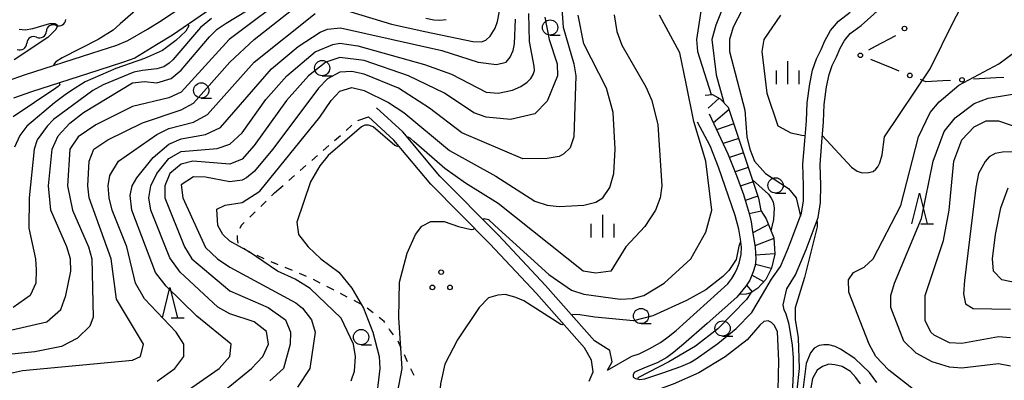
# Model space of a CAD drawing. Units: metres. Extents: x -48055 to -45747, y -145591 to -143873.
# Drawn here: x -47524 to -47363, y -144516 to -144457 of the extents above; entities that cross this region are included whole.
import ezdxf

# ---------------------------------------------------------------- set-up
doc = ezdxf.new("R2010")
doc.units = ezdxf.units.M
doc.header["$LTSCALE"] = 2.5
doc.layers.get('0').update_dxf_attribs({"linetype": 'CONTINUOUS'})
for name, color, linetype in [('2101000', 7, 'CONTINUOUS'), ('5102000', 7, 'CONTINUOUS'), ('6130000', 7, 'CONTINUOUS'), ('6301000', 7, 'CONTINUOUS'), ('6318000', 7, 'CONTINUOUS'), ('6331000', 7, 'CONTINUOUS'), ('6332000', 7, 'CONTINUOUS'), ('6334000', 7, 'CONTINUOUS'), ('7101000', 7, 'CONTINUOUS'), ('7102000', 7, 'CONTINUOUS'), ('7201110', 7, 'CONTINUOUS'), ('7201990', 7, 'CONTINUOUS')]:
    doc.layers.add(name, color=color, linetype=linetype)

# ---------------------------------------------------------------- blocks, each defined once
blk = doc.blocks.new('633100')
at = {"color": 0, "linetype": 'ByBlock', "lineweight": -2}
blk.add_lwpolyline([(0, -0.5), (0.67, -0.5)], dxfattribs=at)
blk.add_circle((0, 0), 0.5, dxfattribs=at)
blk = doc.blocks.new('631800')
at = {"color": 0, "linetype": 'ByBlock', "lineweight": -2}
for centre in [(0, 0.667), (-0.577, -0.333), (0.577, -0.333)]:
    blk.add_circle(centre, 0.15, dxfattribs=at)
blk = doc.blocks.new('633200')
at = {"color": 0, "linetype": 'ByBlock', "lineweight": -2}
for points in [[(-0.5, -1), (0, 1), (0.5, -1)], [(0.08, -1), (0.92, -1)]]:
    blk.add_lwpolyline(points, dxfattribs=at)
blk = doc.blocks.new('633400')
at = {"color": 0, "linetype": 'ByBlock', "lineweight": -2}
for points in [[(0, -0.75), (0, 0.75)], [(-0.75, -0.75), (-0.75, 0.15)], [(0.75, -0.75), (0.75, 0.15)]]:
    blk.add_lwpolyline(points, dxfattribs=at)
blk = doc.blocks.new('DMDR_POINT_0.15')
at = {"color": 0, "linetype": 'Continuous', "lineweight": -2}
blk.add_circle((0, 0), 1, dxfattribs=at)
blk = doc.blocks.new('DMDR_5102_0.375')
at = {"color": 0, "linetype": 'Continuous', "lineweight": -2}
blk.add_lwpolyline([(-1, 0, 0.535433), (1, 0)], format="xyb", dxfattribs=at)

msp = doc.modelspace()

# ---------------------------------------------------------------- linework, layer by layer
at = {"layer": '2101000', "flags": 128}
for points in [[(-47542.13, -144477.18), (-47539.19, -144474.82), (-47535.96, -144472.07), (-47531.89, -144469.39), (-47528.98, -144467.9), (-47526.62, -144466.87), (-47523.49, -144465.76), (-47512.65, -144462.24), (-47508.56, -144460.94), (-47506.73, -144460.15), (-47503.53, -144458.31), (-47501.06, -144456.77), (-47495.61, -144453.05), (-47492.5, -144451.21), (-47489.93, -144449.74), (-47486.14, -144447.95), (-47481.55, -144446.07)], [(-47457.57, -144451.41), (-47459.33, -144451.03), (-47468.4, -144447.81), (-47469.79, -144447.41), (-47471.23, -144447.21), (-47472.98, -144447.14), (-47474.64, -144447.15), (-47475.81, -144447.29), (-47480.61, -144448.71), (-47484.92, -144450.69), (-47488.55, -144452.41), (-47491, -144453.8), (-47494, -144455.58), (-47499.42, -144459.28), (-47502.03, -144460.91), (-47505.57, -144463.05), (-47507.43, -144463.74), (-47511.67, -144465.08), (-47522.52, -144468.6), (-47525.51, -144469.66)], [(-47399.3, -144503.53), (-47398.69, -144500.93), (-47397.3, -144498.64), (-47395.95, -144495.5), (-47395.53, -144494.45), (-47393.57, -144489.22), (-47393.17, -144486.73), (-47393.14, -144483.92), (-47393.24, -144480.53), (-47392.94, -144476.84), (-47392.67, -144473.54), (-47392.59, -144470.67), (-47392.18, -144467.79), (-47391.76, -144465.78), (-47391.26, -144464.26), (-47390.54, -144462.84), (-47389.95, -144461.44), (-47389.23, -144460.15), (-47388.29, -144459.05), (-47386.51, -144457.7), (-47380.26, -144452.09)], [(-47404.45, -144504.82), (-47402.71, -144501.85), (-47401.21, -144499.31), (-47399.75, -144497.27), (-47398.54, -144494.43), (-47398.15, -144493.45), (-47396.29, -144488.5), (-47395.97, -144486.49), (-47395.94, -144483.95), (-47396.05, -144480.46), (-47395.73, -144476.61), (-47395.46, -144473.38), (-47395.38, -144470.43), (-47394.94, -144467.31), (-47394.47, -144465.05), (-47393.85, -144463.18), (-47393.08, -144461.66), (-47392.47, -144460.21), (-47391.54, -144458.54), (-47390.22, -144457), (-47388.29, -144455.54)], [(-47428.09, -144514.28), (-47427.31, -144512.89), (-47427.72, -144511.06), (-47430.25, -144509.44), (-47438.26, -144500.37), (-47445.96, -144492.13), (-47455.56, -144482.41), (-47461.67, -144475.16), (-47465.95, -144471.25)], [(-47411.42, -144472.21), (-47408.37, -144478.77), (-47406.94, -144482.34), (-47405.82, -144485.46), (-47405.36, -144486.91), (-47404.89, -144488.55), (-47404.57, -144489.95), (-47404.3, -144491.52), (-47403.9, -144494.06), (-47403.76, -144496.04), (-47403.88, -144497.11), (-47404.2, -144498.13), (-47404.2, -144498.15), (-47404.75, -144499.51), (-47405.4, -144500.5), (-47406.91, -144502.29), (-47411.76, -144506.58), (-47415.65, -144509.99), (-47417.29, -144511.37), (-47418.38, -144512.19), (-47419.87, -144512.99), (-47422.13, -144513.93), (-47423.27, -144514.44), (-47423.72, -144514.65), (-47423.87, -144515.03), (-47423.87, -144515.39), (-47423.51, -144515.62), (-47422.82, -144515.79), (-47421.99, -144515.68), (-47419.02, -144514.72), (-47416.08, -144513.65), (-47414.56, -144513), (-47413.57, -144512.39), (-47410.01, -144509.89), (-47407.03, -144507.4), (-47404.45, -144504.82)], [(-47431.11, -144516.07), (-47430.45, -144514.53), (-47430.73, -144512.64), (-47431.88, -144510.61), (-47439.74, -144501.71), (-47447.4, -144493.51), (-47457.04, -144483.76), (-47463.12, -144476.55), (-47467.3, -144472.72)], [(-47428.09, -144514.28), (-47424.1, -144511.96), (-47422.88, -144511.57), (-47421.26, -144510.74), (-47419.39, -144509.71), (-47418.15, -144508.79), (-47416.84, -144507.73), (-47408.38, -144500.07), (-47407.7, -144499.2), (-47407.17, -144498.3), (-47406.82, -144497.57), (-47406.5, -144496.72), (-47406.21, -144495.3), (-47406.11, -144494.08), (-47406.28, -144492.78), (-47406.57, -144491.11), (-47407.15, -144488.9), (-47409.88, -144480.96), (-47411.28, -144477.44), (-47413.34, -144473.57)], [(-47407.22, -144548.05), (-47406.36, -144547.28), (-47405.47, -144546.47), (-47405.14, -144546.11), (-47404.13, -144544.23), (-47402.99, -144542.22), (-47401.93, -144539.52), (-47401.05, -144536.77), (-47400.24, -144533.85), (-47399.46, -144529.96), (-47397.98, -144521.42), (-47397.77, -144518.14), (-47397.62, -144514.83), (-47397.61, -144512.24), (-47397.78, -144510.18), (-47398.31, -144506.78), (-47398.83, -144505.08), (-47399.12, -144504.36), (-47399.3, -144503.53)], [(-47408.01, -144546.19), (-47407.1, -144545.02), (-47405.78, -144543.06), (-47404.8, -144540.57), (-47403.21, -144536.83), (-47401.97, -144531.59), (-47400.84, -144524.67), (-47400.31, -144520.67), (-47400.11, -144517.52), (-47400, -144512.71), (-47400.25, -144507.98), (-47400.74, -144506.91), (-47401.22, -144506.43), (-47401.73, -144506.15), (-47402.49, -144506.3), (-47403.13, -144506.86), (-47405.18, -144509.26), (-47408.78, -144512.06), (-47413.15, -144514.72), (-47417.34, -144516.58), (-47420.48, -144517.73), (-47424.88, -144518.68), (-47427.72, -144519.33), (-47431.64, -144520.55)]]:
    msp.add_lwpolyline(points, dxfattribs=at)
at = {"layer": '5102000', "linetype": 'Continuous'}
for points in [[(-47518.5, -144457.69), (-47518.5, -144457.69)], [(-47521.7, -144459.64), (-47521.7, -144459.64)]]:
    msp.add_lwpolyline(points, dxfattribs=at)
at = {"layer": '6130000', "linetype": 'Continuous'}
for points in [[(-47384.14, -144461.13), (-47380.85, -144459.33)], [(-47385.24, -144461.73), (-47384.14, -144461.13)], [(-47381.43, -144464.72), (-47384.91, -144463.31)], [(-47380.27, -144465.19), (-47381.43, -144464.72)], [(-47375.92, -144466.95), (-47376.79, -144466.6)], [(-47373.1, -144466.8), (-47375.92, -144466.95)], [(-47371.85, -144466.73), (-47373.1, -144466.8)], [(-47364.35, -144466.32), (-47368.1, -144466.53)], [(-47363.1, -144466.25), (-47364.35, -144466.32)]]:
    msp.add_lwpolyline(points, dxfattribs=at)
at = {"layer": '6301000', "linetype": 'Continuous'}
for points in [[(-47469.05, -144473.3), (-47467.3, -144472.72)], [(-47470.95, -144474.92), (-47470.01, -144474.09)], [(-47472.83, -144476.56), (-47471.89, -144475.74)], [(-47474.71, -144478.21), (-47473.77, -144477.39)], [(-47476.59, -144479.86), (-47475.65, -144479.04)], [(-47478.47, -144481.51), (-47477.53, -144480.68)], [(-47480.35, -144483.16), (-47479.41, -144482.33)], [(-47482.67, -144485.19), (-47483.17, -144485.68)], [(-47482.67, -144485.19), (-47481.29, -144483.98)], [(-47484.06, -144486.56), (-47484.96, -144487.43)], [(-47485.85, -144488.31), (-47486.74, -144489.18)], [(-47487.64, -144490.05), (-47488.17, -144490.54)], [(-47488.17, -144490.54), (-47488.38, -144491.03)], [(-47488.79, -144492.19), (-47488.84, -144492.7)], [(-47488.84, -144492.7), (-47488.71, -144493.43)], [(-47487.79, -144494.24), (-47486.72, -144494.88)], [(-47485.59, -144495.41), (-47484.45, -144495.92)], [(-47483.31, -144496.43), (-47482.67, -144496.72)], [(-47482.07, -144496.97), (-47482.67, -144496.72)], [(-47479.76, -144497.92), (-47480.92, -144497.44)], [(-47477.45, -144498.87), (-47478.61, -144498.4)], [(-47475.21, -144499.97), (-47476.32, -144499.41)], [(-47473.04, -144501.08), (-47474.09, -144500.54)], [(-47472.98, -144501.11), (-47473.04, -144501.08)], [(-47470.76, -144502.26), (-47471.87, -144501.68)], [(-47468.54, -144503.41), (-47469.65, -144502.84)], [(-47466.5, -144504.84), (-47467.5, -144504.09)], [(-47464.69, -144506.27), (-47465.51, -144505.6)], [(-47464.59, -144506.43), (-47464.69, -144506.27)], [(-47463.84, -144507.59), (-47463.91, -144507.48)], [(-47463.16, -144508.48), (-47463.84, -144507.59)], [(-47461.92, -144510.64), (-47462.44, -144509.5)], [(-47460.87, -144512.91), (-47461.4, -144511.77)], [(-47459.79, -144515.16), (-47460.35, -144514.04)]]:
    msp.add_lwpolyline(points, dxfattribs=at)
at = {"layer": '7101000', "flags": 128}
for points, elevation in [([(-47526, -144507.7), (-47520, -144506.33), (-47517.7, -144504.3), (-47516.91, -144502), (-47516.11, -144498), (-47516.16, -144496), (-47516.73, -144494), (-47519.34, -144488), (-47519.75, -144484), (-47519.16, -144478), (-47518.16, -144475.84), (-47516.26, -144473.74), (-47514, -144472.01), (-47506, -144467.12), (-47504, -144466.88), (-47502, -144467.1), (-47499.61, -144466.4), (-47498, -144465.07), (-47493.33, -144459.57), (-47492.07, -144458.34), (-47490.63, -144457.32), (-47477.31, -144449.2)], 70), ([(-47493.84, -144520), (-47486.49, -144514), (-47484.61, -144512), (-47483.66, -144510), (-47484, -144507.91), (-47486, -144506.35), (-47490, -144505), (-47492, -144503.94), (-47498.16, -144498.16), (-47499.83, -144495.83), (-47502.99, -144488), (-47503.31, -144486), (-47502.98, -144484), (-47501.99, -144482), (-47500, -144479.52), (-47498, -144478.4), (-47492.09, -144477.92), (-47490, -144477.2), (-47488, -144475.35), (-47484.12, -144469.88), (-47480.66, -144466), (-47476, -144462.05), (-47473.14, -144460.86), (-47472, -144460.63), (-47469.03, -144461.03), (-47458.11, -144464.11), (-47453.69, -144465.69), (-47448, -144468.64), (-47446, -144468.79), (-47443.68, -144468.32), (-47442.3, -144467.74), (-47441.25, -144467.03), (-47440.67, -144466.43), (-47440.28, -144465.76), (-47440.09, -144465.08), (-47440.12, -144464.37), (-47440.9, -144460.36), (-47440.96, -144458.05), (-47441, -144455.74)], 80), ([(-47448.51, -144489.55), (-47448.33, -144489.37), (-47447.62, -144489.56), (-47446.55, -144490.55), (-47437.74, -144498.58), (-47434, -144501.11), (-47432, -144501.79), (-47426, -144502.59), (-47424, -144502.5), (-47422.14, -144502), (-47418.82, -144500), (-47414.42, -144496), (-47412, -144491.61), (-47410.97, -144488), (-47411.99, -144479.98), (-47413.96, -144473.46), (-47415.21, -144467.21), (-47416.25, -144462.19), (-47419.59, -144456)], 90), ([(-47360.81, -144478.45), (-47363.31, -144478.47), (-47364.53, -144478.72), (-47365.53, -144479.24), (-47366.2, -144480.04), (-47367.26, -144482), (-47367.71, -144484.29), (-47369.56, -144499.56), (-47369.75, -144501.75), (-47369.39, -144503.39), (-47368.17, -144504.17), (-47362, -144504.27)], 90), ([(-47462.53, -144518), (-47461.77, -144514), (-47462.32, -144505.68), (-47462.2, -144499.8), (-47460.94, -144495.06), (-47459.57, -144492), (-47458.55, -144490.66), (-47457.05, -144489.88), (-47454.87, -144489.88), (-47452.5, -144490.67), (-47450.45, -144491.2), (-47450.07, -144491.15), (-47449.91, -144490.98)], 90), ([(-47386.63, -144516.51), (-47387.38, -144515.44), (-47388.24, -144514.48), (-47389.64, -144513.66), (-47390.85, -144513.37), (-47391.82, -144513.25), (-47392.85, -144513.64), (-47393.7, -144514.25), (-47394.48, -144515.63), (-47395.96, -144523.92)], 100)]:
    msp.add_lwpolyline(points, dxfattribs=dict(at, elevation=elevation))
at = {"layer": '7102000', "flags": 128}
for points, elevation in [([(-47375.17, -144464.83), (-47371.29, -144456.95), (-47367.63, -144450.01), (-47364.75, -144442.7), (-47361.46, -144429.37), (-47358.75, -144420.44), (-47357.72, -144418.01), (-47356.96, -144416.63), (-47356.05, -144415.55), (-47354.27, -144413.97), (-47353.37, -144413.45), (-47347.71, -144409.85), (-47344.88, -144408.41), (-47337.32, -144405.97), (-47332.19, -144403.96), (-47326.92, -144401.58), (-47323.11, -144400.22), (-47313.16, -144397.29), (-47310.51, -144396.84), (-47304.54, -144396.66), (-47300.81, -144396.36), (-47298.33, -144395.98), (-47296, -144396.06)], 98), ([(-47378, -144517.37), (-47382, -144514.28), (-47384.08, -144512), (-47385.2, -144510), (-47388.51, -144501.49), (-47388.57, -144499.43), (-47387.77, -144498.23), (-47386, -144497.38), (-47384.53, -144496), (-47380, -144487.27), (-47377.1, -144476), (-47375.19, -144472), (-47373.74, -144470.26), (-47370.51, -144467.49), (-47363.92, -144464), (-47361.19, -144462), (-47360.16, -144460), (-47359.17, -144456), (-47357.87, -144454), (-47354.88, -144451.12), (-47351.19, -144446.81)], 96), ([(-47472, -144454.95), (-47463.52, -144457.52), (-47458.03, -144458.71), (-47450.2, -144460.34), (-47448.75, -144460.41), (-47448.03, -144460.1), (-47447.32, -144459.45), (-47446.52, -144458.16), (-47446.11, -144457.05), (-47444.49, -144448.51)], 76), ([(-47479.45, -144452), (-47490.12, -144460), (-47498, -144468.64), (-47500, -144469.58), (-47506, -144471.01), (-47512, -144474), (-47514.9, -144476), (-47516.27, -144478), (-47516.61, -144484), (-47515.8, -144488), (-47513.19, -144494), (-47512.62, -144496), (-47512.41, -144505.59), (-47512.98, -144507.02), (-47515, -144509), (-47517.62, -144510.38), (-47522, -144511.25), (-47528, -144511.83)], 72), ([(-47435.81, -144452), (-47435.39, -144458), (-47433.61, -144464), (-47433.31, -144466), (-47433.63, -144476), (-47434.24, -144477.76), (-47435.25, -144478.75), (-47436, -144479.18), (-47438, -144479.53), (-47442, -144479.61), (-47452, -144475.34), (-47457.27, -144471.27), (-47462.37, -144468), (-47468, -144465.7), (-47470, -144465.28), (-47472, -144465.37), (-47474, -144466.44), (-47475.5, -144468), (-47482.97, -144478), (-47486, -144481.67), (-47487.31, -144482.69), (-47488, -144483.1), (-47490, -144483.34), (-47494, -144482.6), (-47496, -144482.57), (-47498, -144483.86), (-47497.7, -144486), (-47494, -144494.14), (-47492.02, -144496.02), (-47490, -144497.36), (-47479.2, -144503.2), (-47478.08, -144504.08), (-47476.65, -144506), (-47476.04, -144508), (-47476.91, -144514), (-47478.94, -144517.06)], 84), ([(-47412.25, -144451.75), (-47413.49, -144460), (-47413.32, -144462), (-47411.12, -144469.05)], 92), ([(-47528, -144515.19), (-47524, -144514.33), (-47506, -144512.6), (-47504.65, -144512), (-47504.18, -144510), (-47508.6, -144502.6), (-47509.46, -144496), (-47513.09, -144486), (-47513.3, -144484), (-47513.07, -144480), (-47512.33, -144478), (-47510, -144476.5), (-47504.34, -144473.66), (-47498, -144471.53), (-47496, -144470.45), (-47490, -144463.73), (-47486.02, -144460), (-47478.38, -144454)], 74), ([(-47503.38, -144453.4), (-47507.99, -144457.43), (-47509.15, -144458.5), (-47511.58, -144460.01), (-47517.48, -144463.02), (-47518.56, -144463.69), (-47518.9, -144464.17), (-47518.87, -144464.26)], 64), ([(-47408.65, -144453.35), (-47410.34, -144457.66), (-47410.97, -144460), (-47410.29, -144465.83), (-47409.03, -144470.33)], 94), ([(-47501.94, -144516.06), (-47499.05, -144514), (-47497.58, -144512), (-47497.57, -144510), (-47498.84, -144508), (-47504, -144502.54), (-47505.49, -144500), (-47506.91, -144494), (-47509.32, -144488), (-47509.82, -144486), (-47509.97, -144484), (-47509.67, -144482.33), (-47508.27, -144480), (-47502, -144475.59), (-47500, -144474.64), (-47496, -144473.59), (-47493.7, -144472.3), (-47486, -144463.75), (-47476, -144455.72)], 76), ([(-47470.12, -144516), (-47469.6, -144514.4), (-47469.4, -144512), (-47469.73, -144510), (-47471.74, -144505.74), (-47476.85, -144500.85), (-47479.31, -144499.31), (-47482.18, -144498), (-47486.84, -144494.84), (-47490, -144493.11), (-47491.14, -144492), (-47492, -144490.51), (-47492.13, -144487.87), (-47490.79, -144487.21), (-47488, -144486.77), (-47485.1, -144484.9), (-47475.25, -144472.75), (-47473.39, -144470), (-47472, -144468.51), (-47470, -144467.9), (-47468, -144468.37), (-47464, -144470.35), (-47461.48, -144472), (-47454, -144478.23), (-47446.42, -144482.42), (-47440, -144486.55), (-47438, -144487.19), (-47436, -144487.39), (-47432, -144487.2), (-47430, -144486.69), (-47428.87, -144486), (-47427.72, -144484.28), (-47427.06, -144482), (-47426.86, -144478), (-47427.18, -144472), (-47428.25, -144468), (-47432, -144460.75), (-47432.91, -144456)], 86), ([(-47427.01, -144455.99), (-47426.57, -144458.72), (-47425.73, -144460.95), (-47421.8, -144467.8), (-47420.81, -144470), (-47419.86, -144474), (-47419.17, -144484), (-47419.47, -144486), (-47420.23, -144488), (-47422, -144490.68), (-47425.09, -144494), (-47427.56, -144498), (-47430, -144498.33), (-47432.09, -144498), (-47446, -144486.9), (-47451.4, -144483.56), (-47454.77, -144481.18), (-47459.85, -144476.77), (-47460.43, -144476.19), (-47460.78, -144476.04), (-47460.87, -144476.12)], 88), ([(-47406, -144455.17), (-47407.47, -144458), (-47408.07, -144460), (-47408.09, -144462), (-47405.59, -144471.59), (-47405.25, -144476), (-47404.75, -144478), (-47403.99, -144480), (-47402.22, -144482), (-47398.44, -144484.44), (-47397.14, -144486), (-47396.47, -144488.98)], 96), ([(-47399.72, -144456), (-47402.45, -144460), (-47402.82, -144462), (-47402, -144468.79), (-47400.16, -144474.16), (-47398.04, -144475.33), (-47396.22, -144475.72), (-47395.66, -144475.75)], 98), ([(-47493.02, -144456.58), (-47494.83, -144458.07), (-47499.36, -144463.37), (-47499.95, -144463.92), (-47500.82, -144464.47), (-47501.99, -144464.84), (-47504.31, -144465.1), (-47505.78, -144465.36), (-47510.8, -144467.43), (-47512.47, -144468.38), (-47518.9, -144473.15), (-47519.98, -144474.24), (-47521.62, -144476.46), (-47522.09, -144478), (-47522.92, -144486), (-47522.99, -144490.99), (-47521.89, -144496), (-47521.79, -144497.79), (-47521.82, -144500), (-47522.75, -144502), (-47525.56, -144504)], 68), ([(-47524.54, -144458.33), (-47523.55, -144458.42), (-47522.34, -144458.23), (-47519.52, -144457.38), (-47518.71, -144457.38), (-47518.37, -144457.56), (-47518.32, -144457.86), (-47518.52, -144458.37), (-47519.87, -144459.69), (-47525.35, -144463.34)], 62), ([(-47496.86, -144457.54), (-47496.72, -144457.76), (-47497.25, -144458.64), (-47498.86, -144460.18), (-47501.03, -144461.8), (-47503.98, -144463.12), (-47508.68, -144464.79), (-47513.73, -144466.98), (-47515.99, -144468.36), (-47517.04, -144469.08), (-47518.78, -144470.39), (-47523.29, -144474.23), (-47524.43, -144475.77), (-47525.32, -144477.65)], 66), ([(-47502, -144521.11), (-47491.77, -144514), (-47490.01, -144512), (-47489.81, -144510), (-47495.42, -144505.42), (-47500.48, -144500.48), (-47502.22, -144498.22), (-47506.08, -144488), (-47506.37, -144485.63), (-47506.03, -144484), (-47505.28, -144482.72), (-47502.61, -144479.39), (-47500, -144477.16), (-47498, -144476.33), (-47494, -144475.58), (-47491.57, -144474.43), (-47483.17, -144464.83), (-47478.84, -144461.16), (-47475.2, -144458.8), (-47474, -144458.33), (-47471.88, -144458.12), (-47455.26, -144461.81), (-47449.3, -144463.74), (-47446.32, -144464.1), (-47444.71, -144463.75), (-47444.05, -144462.91), (-47443.54, -144461.81), (-47443.35, -144460.72), (-47443.18, -144456.68)], 78), ([(-47438.36, -144456.36), (-47437.65, -144460), (-47436.37, -144464), (-47436.31, -144466), (-47438, -144470.14), (-47440, -144472.22), (-47444, -144473.13), (-47448, -144472.74), (-47450.02, -144472.02), (-47454.81, -144468.81), (-47460.7, -144466), (-47468, -144463.47), (-47472, -144462.95), (-47474.26, -144463.74), (-47477.14, -144466), (-47480.75, -144470), (-47486, -144477.39), (-47488, -144479.67), (-47490, -144480.48), (-47496.09, -144480), (-47498, -144480.45), (-47499.86, -144482), (-47500.7, -144484), (-47500.67, -144486), (-47497.43, -144494), (-47496.22, -144496), (-47490, -144501.23), (-47483.72, -144504), (-47480.91, -144506), (-47480.08, -144508), (-47480.14, -144510), (-47481.23, -144514), (-47483.44, -144516)], 82), ([(-47457.87, -144456.5), (-47456.59, -144456.77), (-47455.57, -144456.84), (-47454.56, -144456.75)], 74), ([(-47392.86, -144475.84), (-47388.07, -144480.96), (-47387.15, -144481.62), (-47386.34, -144481.86), (-47385.32, -144481.83), (-47384.52, -144481.66), (-47384.08, -144481.29), (-47383.8, -144480.89), (-47383.43, -144480.26), (-47383.09, -144478.96), (-47382.71, -144476), (-47375.17, -144464.83)], 98), ([(-47518, -144467.13), (-47517.9, -144467.44), (-47518.14, -144467.7), (-47518.55, -144467.98), (-47525.53, -144472.69)], 64), ([(-47362, -144513.63), (-47364, -144513.23), (-47370, -144513.92), (-47372, -144513.76), (-47374.87, -144512.87), (-47377.49, -144511.49), (-47379.5, -144509.5), (-47381.67, -144504), (-47381.63, -144502), (-47381.02, -144500), (-47376.61, -144489.39), (-47374.72, -144480), (-47372.89, -144475.11), (-47371.12, -144472.88), (-47368, -144470.53), (-47365.66, -144469.66), (-47360, -144468.71)], 94), ([(-47362, -144508.97), (-47364, -144508.78), (-47370, -144509.89), (-47372, -144509.75), (-47374.54, -144508.54), (-47375.11, -144508), (-47376, -144506.09), (-47376.04, -144502), (-47373.01, -144492.99), (-47372.06, -144488), (-47371.32, -144480), (-47370, -144476.49), (-47368, -144474.33), (-47366, -144473.34), (-47364, -144473.34), (-47360, -144474.73)], 92), ([(-47462.39, -144477.42), (-47462.55, -144477.55), (-47462.97, -144477.4), (-47466.49, -144474.34), (-47467.29, -144474.04), (-47467.9, -144474.09), (-47468.44, -144474.35), (-47473.9, -144479.05), (-47475.26, -144480.76), (-47476.79, -144483.36), (-47479.03, -144490), (-47478.75, -144492), (-47477.15, -144494), (-47475.08, -144496), (-47472.16, -144498.16), (-47470, -144500.83), (-47468.09, -144504.09), (-47466.58, -144508), (-47465.54, -144512), (-47465.41, -144514), (-47466.12, -144520)], 88), ([(-47404.34, -144483.05), (-47401.72, -144485.39), (-47401.24, -144486.02), (-47400.91, -144486.66), (-47400.76, -144487.67), (-47400.87, -144489.57), (-47401.3, -144491.4)], 94), ([(-47358, -144500.57), (-47363.42, -144499.42), (-47364.79, -144498), (-47364.98, -144496), (-47364.5, -144492), (-47363.6, -144487.61), (-47362.42, -144484.36)], 88), ([(-47393.77, -144489.74), (-47393.7, -144489.95), (-47393.7, -144490.74), (-47395.81, -144499.05), (-47397.32, -144504.05), (-47397.35, -144505.96), (-47396.83, -144508.96), (-47396.67, -144514.01), (-47397.45, -144521.01), (-47397.77, -144523.23)], 96), ([(-47406.21, -144493.33), (-47406.33, -144493.34), (-47406.4, -144493.46), (-47406.57, -144493.94), (-47407.03, -144496.13), (-47407.53, -144496.93), (-47408.18, -144497.91), (-47409.21, -144498.92), (-47412, -144501.1), (-47415.16, -144502.84), (-47420.67, -144505.33), (-47423.82, -144506.18), (-47430.18, -144505.57), (-47432.66, -144505.19), (-47433.78, -144505.12), (-47433.93, -144505.27)], 92), ([(-47435.38, -144506.65), (-47435.53, -144506.8), (-47435.75, -144506.77), (-47441.81, -144502.9), (-47443.14, -144502.35), (-47444.82, -144501.85), (-47446.06, -144501.94), (-47447.63, -144502.37), (-47449.14, -144504), (-47452.71, -144509.29), (-47454.74, -144513.26), (-47455.48, -144516.52), (-47455.77, -144520), (-47457.28, -144524), (-47457.09, -144531.97), (-47457.42, -144534.46), (-47457.41, -144534.57), (-47457.36, -144534.62)], 92), ([(-47404.6, -144501.56), (-47405.31, -144502.69), (-47410, -144507.5), (-47413.68, -144510.32), (-47418.03, -144512.89), (-47423.02, -144515.45), (-47423.11, -144515.59), (-47423.1, -144515.72)], 94), ([(-47383.93, -144516.29), (-47385.16, -144514.63), (-47387.55, -144512.34), (-47389.87, -144510.8), (-47390.75, -144510.38), (-47391.8, -144510.08), (-47392.65, -144510.09), (-47393.39, -144510.24), (-47394.19, -144510.67), (-47394.83, -144511.44), (-47395.53, -144513.14), (-47396.26, -144518.87)], 98)]:
    msp.add_lwpolyline(points, dxfattribs=dict(at, elevation=elevation))
at = {"layer": '7201110', "flags": 128}
msp.add_lwpolyline([(-47412.1, -144469.14), (-47410.88, -144469.02), (-47409.61, -144469.73), (-47408.3, -144471.09), (-47403.35, -144486.02), (-47402.98, -144488.05), (-47402.08, -144489.44), (-47400.84, -144492.54), (-47400.64, -144495.23), (-47401.23, -144497.5), (-47402.13, -144499.41), (-47403.47, -144500.79), (-47404.61, -144501.56), (-47405.37, -144501.77), (-47406.54, -144501.85)], dxfattribs=at)
at = {"layer": '7201990', "flags": 128}
for points in [[(-47409.77, -144469.64), (-47411.62, -144471.3)], [(-47408.16, -144471.5), (-47410.72, -144473.7)], [(-47407.38, -144473.87), (-47410.21, -144474.81)], [(-47406.59, -144476.24), (-47409.15, -144477.09)], [(-47405.81, -144478.62), (-47408.12, -144479.38)], [(-47405.02, -144480.99), (-47407.19, -144481.71)], [(-47404.24, -144483.36), (-47406.33, -144484.06)], [(-47403.45, -144485.74), (-47405.52, -144486.42)], [(-47402.91, -144488.17), (-47404.87, -144488.6)], [(-47401.72, -144490.35), (-47404.27, -144491.74)], [(-47400.83, -144492.68), (-47403.93, -144493.87)], [(-47400.64, -144495.17), (-47403.81, -144495.41)], [(-47401.27, -144497.59), (-47403.86, -144496.91)], [(-47402.47, -144499.76), (-47404.42, -144498.69)], [(-47404.35, -144501.39), (-47405.28, -144500.32)]]:
    msp.add_lwpolyline(points, dxfattribs=at)

# ---------------------------------------------------------------- block references
at = {"layer": '5102000', "linetype": 'Continuous', "xscale": 0.9375, "yscale": 0.9375, "zscale": 0.9375}
for p, rotation in [((-47519.3, -144458.18), 211.4032690819149), ((-47517.7, -144457.2), 31.40326908191488), ((-47522.5, -144460.13), 211.4032690819149), ((-47520.9, -144459.15), 31.40326908191488), ((-47524.09, -144461.13), 33.06572577831344)]:
    msp.add_blockref('DMDR_5102_0.375', p, dxfattribs=dict(at, rotation=rotation))
at = {"layer": '6130000', "linetype": 'Continuous', "xscale": 0.375, "yscale": 0.375, "zscale": 0.375}
for p, rotation in [((-47379.4, -144458.2), 51.41469778800036), ((-47386.65, -144462.61), 157.9787786806364), ((-47378.53, -144465.9), 157.9787786806364), ((-47369.98, -144466.63), 183.1238942868802)]:
    msp.add_blockref('DMDR_POINT_0.15', p, dxfattribs=dict(at, rotation=rotation))
at = {"layer": '6318000', "xscale": 2.5, "yscale": 2.5, "zscale": 2.5}
msp.add_blockref('631800', (-47455.36, -144499.85), dxfattribs=at)
at = {"layer": '6331000', "xscale": 2.5, "yscale": 2.5, "zscale": 2.5}
for p in [(-47437.51, -144458.04), (-47474.88, -144464.7), (-47494.7, -144468.37), (-47400.54, -144483.95), (-47422.6, -144505.38), (-47409.23, -144507.43), (-47468.49, -144508.84)]:
    msp.add_blockref('633100', p, dxfattribs=at)
at = {"layer": '6332000', "xscale": 2.5, "yscale": 2.5, "zscale": 2.5}
for p in [(-47376.93, -144487.73), (-47499.83, -144503.2)]:
    msp.add_blockref('633200', p, dxfattribs=at)
at = {"layer": '6334000', "xscale": 2.5, "yscale": 2.5, "zscale": 2.5}
for p in [(-47398.54, -144465.46), (-47428.89, -144490.63)]:
    msp.add_blockref('633400', p, dxfattribs=at)

doc.saveas('drawing.dxf')
